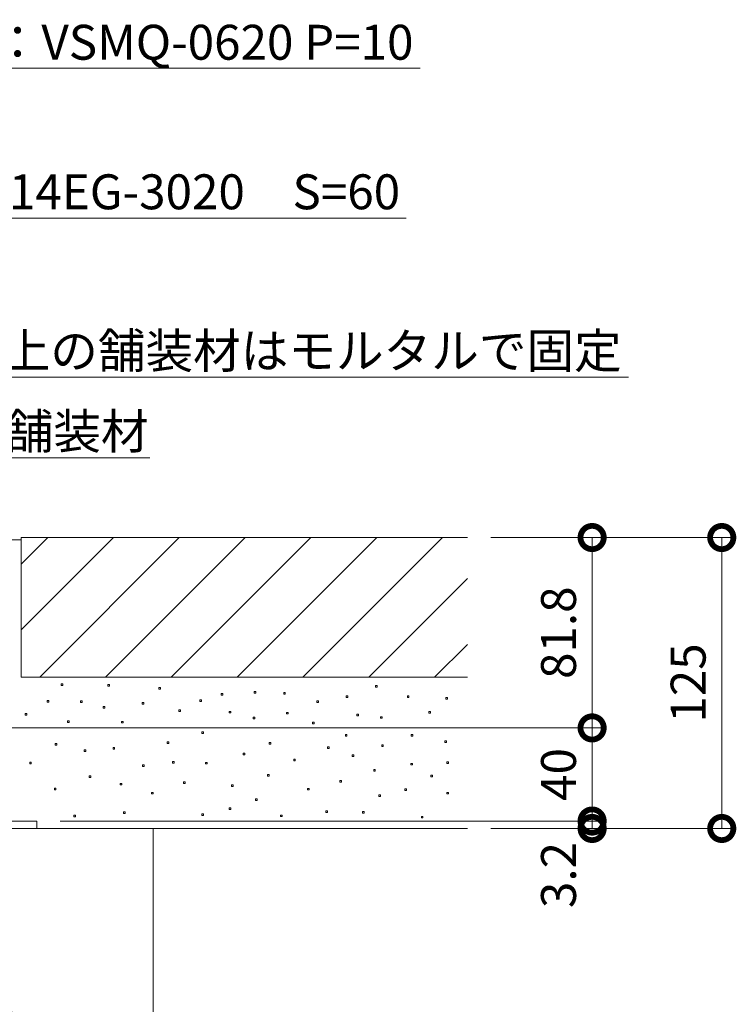
# Model space of a CAD drawing. Extents: x 530 to 3503, y 292 to 2259.
# Drawn here: x 3177 to 3485, y 673 to 1096 of the extents above; entities that cross this region are included whole.
import ezdxf
from ezdxf import colors
from ezdxf.entities.mleader import LeaderData, LeaderLine
from ezdxf.math import Vec2, Vec3

# ---------------------------------------------------------------- set-up
doc = ezdxf.new("R2010")
doc.units = 0
doc.layers.get('0').update_dxf_attribs({"lineweight": 9})
doc.layers.get('Defpoints').update_dxf_attribs({"lineweight": 9})
for name, color, linetype, lineweight in [('モルタル', 7, 'Continuous', 9), ('寸法 @ 5', 7, 'Continuous', 9), ('引出線', 7, 'Continuous', 9), ('枠', 7, 'Continuous', 9), ('現場打コンクリート側溝', 6, 'Continuous', 9), ('舗装材', 2, 'Continuous', 9), ('躯体', 2, 'Continuous', 9)]:
    doc.layers.add(name, color=color, linetype=linetype, lineweight=lineweight)
doc.styles.add('(K)MSゴシック', font='txt', dxfattribs={"width": 0.8})
doc.styles.add('文字_異尺度_H3.0', font='txt', dxfattribs={"height": 3})
doc.dimstyles.new('KAD-1', dxfattribs={"dimtxt": 3, "dimasz": 4, "dimexe": 1, "dimexo": 2, "dimgap": 1, "dimtad": 1, "dimdec": 1, "dimdsep": 46, "dimtxsty": '(K)MSゴシック', "dimblk": 'DOTSMALL', "dimcen": 0, "dimclrd": 7, "dimclre": 256, "dimclrt": 2, "dimadec": 0, "dimazin": 0, "dimtfac": 1, "dimtdec": 1, "dimtmove": 0, "dimatfit": 3, "dimldrblk": 'DOTSMALL', "dimfxl": 1, "dimtfill": 1, "dimlwd": -1, "dimlwe": -1, "dimarcsym": 0})

# ---------------------------------------------------------------- blocks, each defined once
blk = doc.blocks.new('_Open')
at = {"color": 0, "linetype": 'ByBlock', "lineweight": -2}
for p, q in [((-1, 0.167), (0, 0)), ((-1, -0.167), (0, 0)), ((0, 0), (-1, 0))]:
    blk.add_line(p, q, dxfattribs=at)
blk = doc.blocks.new('_DotSmall')
at = {"color": 0, "linetype": 'ByBlock', "const_width": 0.5}
blk.add_lwpolyline([(-0.0625, 0, 1), (0.0625, 0, 1)], format="xyb", close=True, dxfattribs=at)
blk = doc.blocks.new('*D72')
at = {"layer": 'Defpoints', "color": 0}
for p in [(3139.62, 791.92), (3423.2, 791.92), (3184.62, 751.92)]:
    blk.add_point(p, dxfattribs=at)
at = {"layer": '寸法 @ 5'}
for p, q in [((3149.62, 791.92), (3428.2, 791.92)), ((3194.62, 751.92), (3428.2, 751.92))]:
    blk.add_line(p, q, dxfattribs=at)
at = {"layer": '寸法 @ 5', "color": 7}
blk.add_line((3423.2, 751.92), (3423.2, 791.92), dxfattribs=at)
at = {"layer": '寸法 @ 5', "color": 7, "xscale": 20, "yscale": 20, "zscale": 20}
for p, rotation in [((3423.2, 791.92), 90), ((3423.2, 751.92), 270)]:
    blk.add_blockref('_DotSmall', p, dxfattribs=dict(at, rotation=rotation))
at = {"layer": '寸法 @ 5', "color": 2, "linetype": 'Continuous', "insert": (3410.7, 771.92), "char_height": 15, "attachment_point": 5, "rotation": 90, "style": '(K)MSゴシック', "bg_fill": 3, "box_fill_scale": 1.1, "bg_fill_color": 9, "bg_fill_true_color": 13158600, "bg_fill_transparency": 0}
blk.add_mtext('40', dxfattribs=at)
blk = doc.blocks.new('*D73')
at = {"layer": 'Defpoints', "color": 0}
for p in [(3369.62, 873.72), (3423.2, 873.72), (3139.62, 791.92)]:
    blk.add_point(p, dxfattribs=at)
at = {"layer": '寸法 @ 5'}
for p, q in [((3379.62, 873.72), (3428.2, 873.72)), ((3149.62, 791.92), (3428.2, 791.92))]:
    blk.add_line(p, q, dxfattribs=at)
at = {"layer": '寸法 @ 5', "color": 7}
blk.add_line((3423.2, 791.92), (3423.2, 873.72), dxfattribs=at)
at = {"layer": '寸法 @ 5', "color": 7, "xscale": 20, "yscale": 20, "zscale": 20}
for p, rotation in [((3423.2, 873.72), 90), ((3423.2, 791.92), 270)]:
    blk.add_blockref('_DotSmall', p, dxfattribs=dict(at, rotation=rotation))
at = {"layer": '寸法 @ 5', "color": 2, "linetype": 'Continuous', "insert": (3410.7, 832.82), "char_height": 15, "attachment_point": 5, "rotation": 90, "style": '(K)MSゴシック', "bg_fill": 3, "box_fill_scale": 1.1, "bg_fill_color": 9, "bg_fill_true_color": 13158600, "bg_fill_transparency": 0}
blk.add_mtext('81.8', dxfattribs=at)
blk = doc.blocks.new('*D74')
at = {"layer": 'Defpoints', "color": 0}
for p in [(3369.62, 873.72), (3478.91, 873.72), (3369.62, 748.72)]:
    blk.add_point(p, dxfattribs=at)
at = {"layer": '寸法 @ 5'}
for p, q in [((3379.62, 873.72), (3483.91, 873.72)), ((3379.62, 748.72), (3483.91, 748.72))]:
    blk.add_line(p, q, dxfattribs=at)
at = {"layer": '寸法 @ 5', "color": 7}
blk.add_line((3478.91, 748.72), (3478.91, 873.72), dxfattribs=at)
at = {"layer": '寸法 @ 5', "color": 7, "xscale": 20, "yscale": 20, "zscale": 20}
for p, rotation in [((3478.91, 873.72), 90), ((3478.91, 748.72), 270)]:
    blk.add_blockref('_DotSmall', p, dxfattribs=dict(at, rotation=rotation))
at = {"layer": '寸法 @ 5', "color": 2, "linetype": 'Continuous', "insert": (3466.41, 811.22), "char_height": 15, "attachment_point": 5, "rotation": 90, "style": '(K)MSゴシック', "bg_fill": 3, "box_fill_scale": 1.1, "bg_fill_color": 9, "bg_fill_true_color": 13158600, "bg_fill_transparency": 0}
blk.add_mtext('125', dxfattribs=at)
blk = doc.blocks.new('*D75')
at = {"layer": 'Defpoints', "color": 0}
for p in [(3184.62, 751.92), (3423.2, 751.92), (3369.62, 748.72)]:
    blk.add_point(p, dxfattribs=at)
at = {"layer": '寸法 @ 5'}
for p, q in [((3194.62, 751.92), (3428.2, 751.92)), ((3379.62, 748.72), (3428.2, 748.72))]:
    blk.add_line(p, q, dxfattribs=at)
at = {"layer": '寸法 @ 5', "color": 7}
blk.add_line((3423.2, 748.72), (3423.2, 751.92), dxfattribs=at)
at = {"layer": '寸法 @ 5', "color": 7, "xscale": 20, "yscale": 20, "zscale": 20}
for p, rotation in [((3423.2, 751.92), 270), ((3423.2, 748.72), 90)]:
    blk.add_blockref('_DotSmall', p, dxfattribs=dict(at, rotation=rotation))
at = {"layer": '寸法 @ 5', "color": 2, "linetype": 'Continuous', "insert": (3410.7, 728.72), "char_height": 15, "attachment_point": 5, "rotation": 90, "style": '(K)MSゴシック', "bg_fill": 3, "box_fill_scale": 1.1, "bg_fill_color": 9, "bg_fill_true_color": 13158600, "bg_fill_transparency": 0}
blk.add_mtext('3.2', dxfattribs=at)

msp = doc.modelspace()

# ---------------------------------------------------------------- leaders
at = {"layer": '引出線', "color": 7, "linetype": 'Continuous'}
ml = msp.add_multileader_mtext('Standard', dxfattribs=at)
ml.set_content('スリット蓋：VSMQ-0620 P=10', color=2, style='文字_異尺度_H3.0')
ml.set_leader_properties(color=7, linetype='Continuous', lineweight=13)
ml.set_arrow_properties(name='OPEN')
ml.build(insert=Vec2(0, 0))
ml.multileader.update_dxf_attribs({"has_dogleg": 0, "text_left_attachment_type": 5, "text_right_attachment_type": 5, "text_top_attachment_type": 10, "text_bottom_attachment_type": 10, "arrow_head_size": 12.5, "scale": 5})
ctx = ml.context
ctx.base_point, ctx.scale, ctx.char_height, ctx.arrow_head_size, ctx.landing_gap_size, ctx.plane_origin = Vec3(3058.75, 1075.32), 5, 15, 12.5, 5, Vec3(2962.53, 1093.32)
ctx.left_attachment, ctx.right_attachment, ctx.top_attachment, ctx.bottom_attachment = 5, 5, 10, 10
notes = []
notes.append((ctx, [(0, (1, 1, 0), (3018.75, 1075.32), (1, 0), 40, [(0, [(2935.85, 873.22)], 0, [])])]))
ctx.mtext.insert, ctx.mtext.flow_direction = Vec3(3063.75, 1094), 5
ml = msp.add_multileader_mtext('Standard', dxfattribs=at)
ml.set_content('枠：BCIT-14EG-3020\u3000S=60', color=2, style='文字_異尺度_H3.0')
ml.set_leader_properties(color=7, linetype='Continuous', lineweight=13)
ml.set_arrow_properties(name='OPEN')
ml.build(insert=Vec2(0, 0))
ml.multileader.update_dxf_attribs({"has_dogleg": 0, "text_left_attachment_type": 5, "text_right_attachment_type": 5, "text_top_attachment_type": 10, "text_bottom_attachment_type": 10, "arrow_head_size": 12.5, "scale": 5})
ctx = ml.context
ctx.base_point, ctx.scale, ctx.char_height, ctx.arrow_head_size, ctx.landing_gap_size, ctx.plane_origin = Vec3(3074.79, 1010.99), 5, 15, 12.5, 5, Vec3(3084.87, 1052.81)
ctx.left_attachment, ctx.right_attachment, ctx.top_attachment, ctx.bottom_attachment = 5, 5, 10, 10
notes.append((ctx, [(0, (1, 1, 0), (3034.79, 1010.99), (1, 0), 40, [(0, [(2967.82, 840.72)], 0, [])])]))
ctx.mtext.insert, ctx.mtext.flow_direction = Vec3(3079.79, 1029.75), 5
ml = msp.add_multileader_mtext('Standard', dxfattribs=at)
ml.set_content('枠上の舗装材はモルタルで固定', color=2, style='文字_異尺度_H3.0')
ml.set_leader_properties(color=7, linetype='Continuous', lineweight=13)
ml.set_arrow_properties(name='OPEN')
ml.build(insert=Vec2(0, 0))
ml.multileader.update_dxf_attribs({"has_dogleg": 0, "text_left_attachment_type": 5, "text_right_attachment_type": 5, "text_top_attachment_type": 10, "text_bottom_attachment_type": 10, "arrow_head_size": 12.5, "scale": 5})
ctx = ml.context
ctx.base_point, ctx.scale, ctx.char_height, ctx.arrow_head_size, ctx.landing_gap_size, ctx.plane_origin = Vec3(3144.43, 942.63), 5, 15, 12.5, 5, Vec3(3149.43, 960.63)
ctx.left_attachment, ctx.right_attachment, ctx.top_attachment, ctx.bottom_attachment = 5, 5, 10, 10
notes.append((ctx, [(0, (1, 1, 0), (3104.43, 942.63), (1, 0), 40, [(0, [(3062.19, 800.19)], 0, [])])]))
ctx.mtext.insert, ctx.mtext.flow_direction = Vec3(3149.43, 961.47), 5
ml = msp.add_multileader_mtext('Standard', dxfattribs=at)
ml.set_content('舗装材', color=2, style='文字_異尺度_H3.0')
ml.set_leader_properties(color=7, linetype='Continuous', lineweight=13)
ml.set_arrow_properties(name='OPEN')
ml.build(insert=Vec2(0, 0))
ml.multileader.update_dxf_attribs({"has_dogleg": 0, "text_left_attachment_type": 5, "text_right_attachment_type": 5, "text_top_attachment_type": 10, "text_bottom_attachment_type": 10, "arrow_head_size": 12.5, "scale": 5})
ctx = ml.context
ctx.base_point, ctx.scale, ctx.char_height, ctx.arrow_head_size, ctx.landing_gap_size, ctx.plane_origin = Vec3(3166.2, 907.98), 5, 15, 12.5, 5, Vec3(3171.2, 925.98)
ctx.left_attachment, ctx.right_attachment, ctx.top_attachment, ctx.bottom_attachment = 5, 5, 10, 10
notes.append((ctx, [(0, (1, 1, 0), (3126.2, 907.98), (1, 0), 40, [(0, [(3146.43, 873.72)], 0, [])])]))
ctx.mtext.insert, ctx.mtext.flow_direction = Vec3(3171.2, 926.82), 5
ml = msp.add_multileader_mtext('Standard', dxfattribs=at)
ml.set_content('あと施工アンカー\\PM10(別途)', color=2, style='文字_異尺度_H3.0')
ml.set_leader_properties(color=7, linetype='Continuous', lineweight=13)
ml.set_arrow_properties(name='OPEN')
ml.build(insert=Vec2(0, 0))
ml.multileader.update_dxf_attribs({"has_dogleg": 0, "text_left_attachment_type": 5, "text_right_attachment_type": 5, "text_top_attachment_type": 10, "text_bottom_attachment_type": 10, "arrow_head_size": 12.5, "scale": 5})
ctx = ml.context
ctx.base_point, ctx.scale, ctx.char_height, ctx.arrow_head_size, ctx.landing_gap_size, ctx.plane_origin = Vec3(3258.56, 585.37), 5, 15, 12.5, 5, Vec3(3159.4, 761.18)
ctx.left_attachment, ctx.right_attachment, ctx.top_attachment, ctx.bottom_attachment = 5, 5, 10, 10
notes.append((ctx, [(0, (1, 1, 0), (3218.56, 585.37), (1, 0), 40, [(0, [(3134.62, 708.93)], 0, [])])]))
ctx.mtext.insert, ctx.mtext.flow_direction = Vec3(3263.56, 630.12), 5
for ctx, leaders in notes:
    for number, flags, end, landing, length, lines in leaders:
        leader = LeaderData()
        leader.index, (leader.has_last_leader_line, leader.has_dogleg_vector, leader.attachment_direction) = number, flags
        leader.last_leader_point, leader.dogleg_vector, leader.dogleg_length = Vec3(end), Vec3(landing), length
        for number, points, colour, breaks in lines:
            line = LeaderLine()
            line.index, line.vertices, line.color, line.breaks = number, Vec3.list(points), colors.encode_raw_color(colour), breaks
            leader.lines.append(line)
        ctx.leaders.append(leader)

# ---------------------------------------------------------------- next in the draw order: dimensions: what is measured, and where the dimension line sits
at = {"layer": '寸法 @ 5', "color": 7, "linetype": 'Continuous'}
dim = msp.add_linear_dim(base=(3423.2, 791.92), p1=(3184.62, 751.92), p2=(3139.62, 791.92), angle=90, dimstyle='KAD-1', override={"dimscale": 5, "dimtmove": 1}, dxfattribs=at)
dim.commit()
dim.dimension.update_dxf_attribs({"geometry": '*D72', "text_midpoint": (3423.2, 771.92), "dimtype": 160})

# ---------------------------------------------------------------- next in the draw order: linework, layer by layer
at = {"layer": 'モルタル', "color": 7, "linetype": 'Continuous', "lineweight": 9}
for p, q in [((3218.02, 783.56), (3217.32, 783.56)), ((3217.32, 783.56), (3217.32, 782.86)), ((3217.32, 782.86), (3218.02, 782.86)), ((3218.02, 782.86), (3218.02, 783.56)), ((3309.44, 783.07), (3310.14, 783.07)), ((3205.62, 782.54), (3204.92, 782.54)), ((3204.92, 782.54), (3204.92, 781.84)), ((3204.92, 781.84), (3205.62, 781.84)), ((3205.62, 781.84), (3205.62, 782.54)), ((3273.95, 781.07), (3273.25, 781.07)), ((3273.25, 781.07), (3273.25, 780.37)), ((3273.25, 780.37), (3273.95, 780.37)), ((3273.95, 780.37), (3273.95, 781.07)), ((3295.65, 778.47), (3294.95, 778.47)), ((3294.95, 778.47), (3294.95, 777.77)), ((3295.65, 777.77), (3295.65, 778.47)), ((3320.77, 780.38), (3320.07, 780.38)), ((3320.07, 780.38), (3320.07, 779.68)), ((3320.07, 779.68), (3320.77, 779.68)), ((3320.77, 779.68), (3320.77, 780.38)), ((3182.21, 777.18), (3181.51, 777.18)), ((3181.51, 777.18), (3181.51, 776.48)), ((3181.51, 776.48), (3182.21, 776.48)), ((3182.21, 776.48), (3182.21, 777.18)), ((3230.69, 776.04), (3229.99, 776.04)), ((3229.99, 776.04), (3229.99, 775.34)), ((3229.99, 775.34), (3230.69, 775.34)), ((3230.69, 775.34), (3230.69, 776.04)), ((3243.63, 777.53), (3242.93, 777.53)), ((3242.93, 777.53), (3242.93, 776.83)), ((3242.93, 776.83), (3243.63, 776.83)), ((3243.63, 776.83), (3243.63, 777.53)), ((3257.75, 777.12), (3257.05, 777.12)), ((3257.05, 777.12), (3257.05, 776.42)), ((3257.05, 776.42), (3257.75, 776.42)), ((3257.75, 776.42), (3257.75, 777.12)), ((3294.95, 777.77), (3295.65, 777.77)), ((3346, 776.69), (3345.3, 776.69)), ((3345.3, 776.69), (3345.3, 775.99)), ((3345.3, 775.99), (3346, 775.99)), ((3346, 775.99), (3346, 776.69)), ((3361.51, 777.28), (3360.81, 777.28)), ((3360.81, 777.28), (3360.81, 776.58)), ((3360.81, 776.58), (3361.51, 776.58)), ((3361.51, 776.58), (3361.51, 777.28)), ((3207.84, 771.35), (3207.14, 771.35)), ((3207.14, 771.35), (3207.14, 770.65)), ((3207.14, 770.65), (3207.84, 770.65)), ((3207.84, 770.65), (3207.84, 771.35)), ((3284.37, 771.96), (3283.67, 771.96)), ((3283.67, 771.96), (3283.67, 771.26)), ((3283.67, 771.26), (3284.37, 771.26)), ((3284.37, 771.26), (3284.37, 771.96)), ((3330.04, 774.11), (3329.34, 774.11)), ((3329.34, 774.11), (3329.34, 773.41)), ((3329.34, 773.41), (3330.04, 773.41)), ((3330.04, 773.41), (3330.04, 774.11)), ((3354.64, 771.57), (3353.94, 771.57)), ((3353.94, 771.57), (3353.94, 770.87)), ((3353.94, 770.87), (3354.64, 770.87)), ((3354.64, 770.87), (3354.64, 771.57)), ((3192.81, 765.98), (3192.11, 765.98)), ((3192.11, 765.98), (3192.11, 765.28)), ((3192.81, 765.28), (3192.81, 765.98)), ((3221.08, 768.11), (3220.38, 768.11)), ((3220.38, 768.11), (3220.38, 767.41)), ((3220.38, 767.41), (3221.08, 767.41)), ((3221.08, 767.41), (3221.08, 768.11)), ((3248.3, 768.74), (3247.6, 768.74)), ((3247.6, 768.74), (3247.6, 768.04)), ((3247.6, 768.04), (3248.3, 768.04)), ((3248.3, 768.04), (3248.3, 768.74)), ((3268.91, 767.45), (3268.21, 767.45)), ((3268.21, 767.45), (3268.21, 766.75)), ((3268.21, 766.75), (3268.91, 766.75)), ((3268.91, 766.75), (3268.91, 767.45)), ((3301.6, 765.96), (3300.9, 765.96)), ((3300.9, 765.96), (3300.9, 765.26)), ((3301.6, 765.26), (3301.6, 765.96)), ((3315.55, 769.26), (3314.85, 769.26)), ((3314.85, 769.26), (3314.85, 768.56)), ((3314.85, 768.56), (3315.55, 768.56)), ((3315.55, 768.56), (3315.55, 769.26)), ((3343.38, 765.74), (3342.68, 765.74)), ((3342.68, 765.74), (3342.68, 765.04)), ((3343.38, 765.04), (3343.38, 765.74)), ((3192.11, 765.28), (3192.81, 765.28)), ((3234.56, 764.23), (3233.86, 764.23)), ((3233.86, 764.23), (3233.86, 763.53)), ((3233.86, 763.53), (3234.56, 763.53)), ((3234.56, 763.53), (3234.56, 764.23)), ((3279.22, 761.44), (3278.52, 761.44)), ((3278.52, 761.44), (3278.52, 760.74)), ((3279.22, 760.74), (3279.22, 761.44)), ((3300.9, 765.26), (3301.6, 765.26)), ((3332.26, 763.11), (3331.56, 763.11)), ((3331.56, 763.11), (3331.56, 762.41)), ((3331.56, 762.41), (3332.26, 762.41)), ((3332.26, 762.41), (3332.26, 763.11)), ((3342.68, 765.04), (3343.38, 765.04)), ((3361.46, 764.23), (3360.76, 764.23)), ((3360.76, 764.23), (3360.76, 763.53)), ((3360.76, 763.53), (3361.46, 763.53)), ((3361.46, 763.53), (3361.46, 764.23)), ((3278.52, 760.74), (3279.22, 760.74))]:
    msp.add_line(p, q, dxfattribs=at)

# ---------------------------------------------------------------- next in the draw order: dimensions: what is measured, and where the dimension line sits
at = {"layer": '寸法 @ 5', "color": 7, "linetype": 'Continuous'}
dim = msp.add_linear_dim(base=(3423.2, 873.72), p1=(3139.62, 791.92), p2=(3369.62, 873.72), angle=90, dimstyle='KAD-1', override={"dimscale": 5}, dxfattribs=at)
dim.commit()
dim.dimension.update_dxf_attribs({"geometry": '*D73', "text_midpoint": (3410.7, 832.82)})

# ---------------------------------------------------------------- next in the draw order: linework, layer by layer
at = {"layer": 'モルタル', "color": 7, "linetype": 'Continuous', "lineweight": 9}
for p, q in [((3195.69, 810.86), (3194.99, 810.86)), ((3194.99, 810.86), (3194.99, 810.16)), ((3194.99, 810.16), (3195.69, 810.16)), ((3195.69, 810.16), (3195.69, 810.86)), ((3215.86, 810.58), (3215.16, 810.58)), ((3215.16, 810.58), (3215.16, 809.88)), ((3215.16, 809.88), (3215.86, 809.88)), ((3215.86, 809.88), (3215.86, 810.58)), ((3237.77, 809.29), (3237.07, 809.29)), ((3237.07, 809.29), (3237.07, 808.59)), ((3237.07, 808.59), (3237.77, 808.59)), ((3237.77, 808.59), (3237.77, 809.29)), ((3330.88, 810.17), (3330.18, 810.17)), ((3330.18, 810.17), (3330.18, 809.47)), ((3330.18, 809.47), (3330.88, 809.47)), ((3330.88, 809.47), (3330.88, 810.17)), ((3189.67, 803.75), (3188.97, 803.75)), ((3188.97, 803.75), (3188.97, 803.05)), ((3189.67, 803.05), (3189.67, 803.75)), ((3255.29, 804.04), (3254.59, 804.04)), ((3254.59, 804.04), (3254.59, 803.34)), ((3255.29, 803.34), (3255.29, 804.04)), ((3264.47, 806.68), (3263.77, 806.68)), ((3263.77, 806.68), (3263.77, 805.98)), ((3263.77, 805.98), (3264.47, 805.98)), ((3264.47, 805.98), (3264.47, 806.68)), ((3278.62, 807.5), (3277.92, 807.5)), ((3277.92, 807.5), (3277.92, 806.8)), ((3277.92, 806.8), (3278.62, 806.8)), ((3278.62, 806.8), (3278.62, 807.5)), ((3291.36, 807.19), (3290.66, 807.19)), ((3290.66, 807.19), (3290.66, 806.49)), ((3290.66, 806.49), (3291.36, 806.49)), ((3291.36, 806.49), (3291.36, 807.19)), ((3318.25, 805.67), (3317.55, 805.67)), ((3317.55, 805.67), (3317.55, 804.97)), ((3317.55, 804.97), (3318.25, 804.97)), ((3318.25, 804.97), (3318.25, 805.67)), ((3344.5, 805.67), (3343.8, 805.67)), ((3343.8, 805.67), (3343.8, 804.97)), ((3343.8, 804.97), (3344.5, 804.97)), ((3344.5, 804.97), (3344.5, 805.67)), ((3360.99, 804.93), (3360.29, 804.93)), ((3360.29, 804.93), (3360.29, 804.23)), ((3360.29, 804.23), (3360.99, 804.23)), ((3360.99, 804.23), (3360.99, 804.93)), ((3188.97, 803.05), (3189.67, 803.05)), ((3204.05, 803.54), (3203.35, 803.54)), ((3203.35, 803.54), (3203.35, 802.84)), ((3203.35, 802.84), (3204.05, 802.84)), ((3204.05, 802.84), (3204.05, 803.54)), ((3213.76, 801.11), (3213.06, 801.11)), ((3213.06, 801.11), (3213.06, 800.41)), ((3213.06, 800.41), (3213.76, 800.41)), ((3213.76, 800.41), (3213.76, 801.11)), ((3230.59, 802.83), (3229.89, 802.83)), ((3229.89, 802.83), (3229.89, 802.13)), ((3229.89, 802.13), (3230.59, 802.13)), ((3230.59, 802.13), (3230.59, 802.83)), ((3246.33, 799.71), (3245.63, 799.71)), ((3245.63, 799.71), (3245.63, 799.01)), ((3246.33, 799.01), (3246.33, 799.71)), ((3254.59, 803.34), (3255.29, 803.34)), ((3305.57, 803.52), (3304.87, 803.52)), ((3304.87, 803.52), (3304.87, 802.82)), ((3304.87, 802.82), (3305.57, 802.82)), ((3305.57, 802.82), (3305.57, 803.52)), ((3180.31, 798.08), (3179.61, 798.08)), ((3179.61, 798.08), (3179.61, 797.38)), ((3179.61, 797.38), (3180.31, 797.38)), ((3180.31, 797.38), (3180.31, 798.08)), ((3245.63, 799.01), (3246.33, 799.01)), ((3267.91, 799.03), (3267.21, 799.03)), ((3267.21, 799.03), (3267.21, 798.33)), ((3267.21, 798.33), (3267.91, 798.33)), ((3267.91, 798.33), (3267.91, 799.03)), ((3278.19, 796.53), (3277.49, 796.53)), ((3277.49, 796.53), (3277.49, 795.83)), ((3277.49, 795.83), (3278.19, 795.83)), ((3278.19, 795.83), (3278.19, 796.53)), ((3292.53, 798.6), (3291.83, 798.6)), ((3291.83, 798.6), (3291.83, 797.9)), ((3291.83, 797.9), (3292.53, 797.9)), ((3292.53, 797.9), (3292.53, 798.6)), ((3322.76, 797.82), (3322.06, 797.82)), ((3322.06, 797.82), (3322.06, 797.12)), ((3322.06, 797.12), (3322.76, 797.12)), ((3322.76, 797.12), (3322.76, 797.82)), ((3333.03, 796.75), (3332.33, 796.75)), ((3332.33, 796.75), (3332.33, 796.05)), ((3332.33, 796.05), (3333.03, 796.05)), ((3333.03, 796.05), (3333.03, 796.75)), ((3353.69, 798.95), (3352.99, 798.95)), ((3352.99, 798.95), (3352.99, 798.25)), ((3352.99, 798.25), (3353.69, 798.25)), ((3353.69, 798.25), (3353.69, 798.95)), ((3198.53, 794.9), (3197.83, 794.9)), ((3197.83, 794.9), (3197.83, 794.2)), ((3197.83, 794.2), (3198.53, 794.2)), ((3198.53, 794.2), (3198.53, 794.9)), ((3221.7, 794.74), (3221, 794.74)), ((3221, 794.74), (3221, 794.04)), ((3221, 794.04), (3221.7, 794.04)), ((3221.7, 794.04), (3221.7, 794.74)), ((3303.79, 794.38), (3303.09, 794.38)), ((3303.09, 794.38), (3303.09, 793.68)), ((3303.09, 793.68), (3303.79, 793.68)), ((3303.79, 793.68), (3303.79, 794.38)), ((3256.23, 790.21), (3255.53, 790.21)), ((3255.53, 790.21), (3255.53, 789.51)), ((3255.53, 789.51), (3256.23, 789.51)), ((3256.23, 789.51), (3256.23, 790.21)), ((3317.86, 789.14), (3317.16, 789.14)), ((3317.16, 789.14), (3317.16, 788.44)), ((3317.16, 788.44), (3317.86, 788.44)), ((3317.86, 788.44), (3317.86, 789.14)), ((3346.2, 789.14), (3345.5, 789.14)), ((3345.5, 789.14), (3345.5, 788.44)), ((3345.5, 788.44), (3346.2, 788.44)), ((3346.2, 788.44), (3346.2, 789.14)), ((3193.2, 785.21), (3192.5, 785.21)), ((3192.5, 785.21), (3192.5, 784.51)), ((3192.5, 784.51), (3193.2, 784.51)), ((3193.2, 784.51), (3193.2, 785.21)), ((3241.3, 785.99), (3240.6, 785.99)), ((3240.6, 785.99), (3240.6, 785.29)), ((3240.6, 785.29), (3241.3, 785.29)), ((3241.3, 785.29), (3241.3, 785.99)), ((3285.18, 785.65), (3284.48, 785.65)), ((3284.48, 785.65), (3284.48, 784.95)), ((3284.48, 784.95), (3285.18, 784.95)), ((3285.18, 784.95), (3285.18, 785.65)), ((3310.14, 783.77), (3309.44, 783.77)), ((3309.44, 783.77), (3309.44, 783.07)), ((3310.14, 783.07), (3310.14, 783.77)), ((3333.47, 784.7), (3332.77, 784.7)), ((3332.77, 784.7), (3332.77, 784)), ((3332.77, 784), (3333.47, 784)), ((3333.47, 784), (3333.47, 784.7)), ((3360.6, 786.34), (3359.9, 786.34)), ((3359.9, 786.34), (3359.9, 785.64)), ((3359.9, 785.64), (3360.6, 785.64)), ((3360.6, 785.64), (3360.6, 786.34))]:
    msp.add_line(p, q, dxfattribs=at)
at = {"layer": '舗装材', "color": 2, "linetype": 'Continuous', "lineweight": 9}
for p, q in [((3172.82, 872.72), (3177.82, 872.72)), ((3177.82, 873.72), (3177.82, 813.72)), ((3177.82, 834.02), (3217.53, 873.72)), ((3177.82, 862.3), (3189.24, 873.72)), ((3185.81, 813.72), (3245.81, 873.72)), ((3214.1, 813.72), (3274.1, 873.72)), ((3242.38, 813.72), (3302.38, 873.72)), ((3270.67, 813.72), (3330.67, 873.72)), ((3298.95, 813.72), (3358.95, 873.72))]:
    msp.add_line(p, q, dxfattribs=at)

# ---------------------------------------------------------------- next in the draw order: dimensions: what is measured, and where the dimension line sits
at = {"layer": '寸法 @ 5', "linetype": 'Continuous'}
dim = msp.add_linear_dim(base=(3478.91, 873.72), p1=(3369.62, 748.72), p2=(3369.62, 873.72), angle=90, dimstyle='KAD-1', override={"dimscale": 5}, dxfattribs=at)
dim.commit()
dim.dimension.update_dxf_attribs({"geometry": '*D74', "text_midpoint": (3466.41, 811.22)})

# ---------------------------------------------------------------- next in the draw order: linework, layer by layer
at = {"layer": '舗装材', "color": 2, "linetype": 'Continuous', "lineweight": 9}
for p, q in [((3177.82, 873.72), (3369.62, 873.72)), ((3327.23, 813.72), (3369.62, 856.11)), ((3355.52, 813.72), (3369.62, 827.83)), ((3177.82, 813.72), (3369.62, 813.72))]:
    msp.add_line(p, q, dxfattribs=at)

# ---------------------------------------------------------------- next in the draw order: dimensions: what is measured, and where the dimension line sits
at = {"layer": '寸法 @ 5', "linetype": 'Continuous'}
dim = msp.add_linear_dim(base=(3423.2, 751.92), p1=(3369.62, 748.72), p2=(3184.62, 751.92), angle=90, dimstyle='KAD-1', override={"dimscale": 5, "dimtmove": 1}, dxfattribs=at)
dim.commit()
dim.dimension.update_dxf_attribs({"geometry": '*D75', "text_midpoint": (3423.2, 728.72), "dimtype": 160})

# ---------------------------------------------------------------- next in the draw order: linework, layer by layer
at = {"layer": 'モルタル', "color": 7, "linetype": 'Continuous', "lineweight": 9}
for p, q in [((3267.99, 757.58), (3267.29, 757.58)), ((3267.29, 757.58), (3267.29, 756.88)), ((3267.99, 756.88), (3267.99, 757.58)), ((3201.22, 754.42), (3200.52, 754.42)), ((3200.52, 754.42), (3200.52, 753.72)), ((3200.52, 753.72), (3201.22, 753.72)), ((3201.22, 753.72), (3201.22, 754.42)), ((3222.53, 755.86), (3221.83, 755.86)), ((3221.83, 755.86), (3221.83, 755.16)), ((3221.83, 755.16), (3222.53, 755.16)), ((3222.53, 755.16), (3222.53, 755.86)), ((3256.24, 755), (3255.54, 755)), ((3255.54, 755), (3255.54, 754.3)), ((3255.54, 754.3), (3256.24, 754.3)), ((3256.24, 754.3), (3256.24, 755)), ((3267.29, 756.88), (3267.99, 756.88)), ((3289.99, 754.5), (3289.29, 754.5)), ((3289.29, 754.5), (3289.29, 753.8)), ((3289.29, 753.8), (3289.99, 753.8)), ((3289.99, 753.8), (3289.99, 754.5)), ((3309.49, 756.29), (3308.79, 756.29)), ((3308.79, 756.29), (3308.79, 755.59)), ((3308.79, 755.59), (3309.49, 755.59)), ((3309.49, 755.59), (3309.49, 756.29)), ((3325.28, 756.02), (3324.58, 756.02)), ((3324.58, 756.02), (3324.58, 755.32)), ((3324.58, 755.32), (3325.28, 755.32)), ((3325.28, 755.32), (3325.28, 756.02)), ((3350.51, 753.93), (3349.81, 753.93)), ((3349.81, 753.93), (3349.81, 753.23)), ((3349.81, 753.23), (3350.51, 753.23)), ((3350.51, 753.23), (3350.51, 753.93))]:
    msp.add_line(p, q, dxfattribs=at)
at = {"layer": '枠', "color": 7, "linetype": 'Continuous', "lineweight": 9}
for p, q in [((3184.62, 751.92), (2971.02, 751.92)), ((3184.62, 751.92), (3184.62, 748.72)), ((2971.02, 748.72), (3184.62, 748.72))]:
    msp.add_line(p, q, dxfattribs=at)
at = {"layer": '現場打コンクリート側溝', "color": 6, "linetype": 'Continuous', "lineweight": 9}
for p, q in [((3234.62, 748.72), (3084.62, 748.72)), ((3139.62, 748.72), (3234.62, 748.72)), ((3234.62, 748.72), (3234.62, 419.66))]:
    msp.add_line(p, q, dxfattribs=at)
at = {"layer": '躯体', "color": 2, "linetype": 'Continuous', "lineweight": 9}
msp.add_line((3234.62, 748.72), (3369.62, 748.72), dxfattribs=at)

doc.saveas('drawing.dxf')
